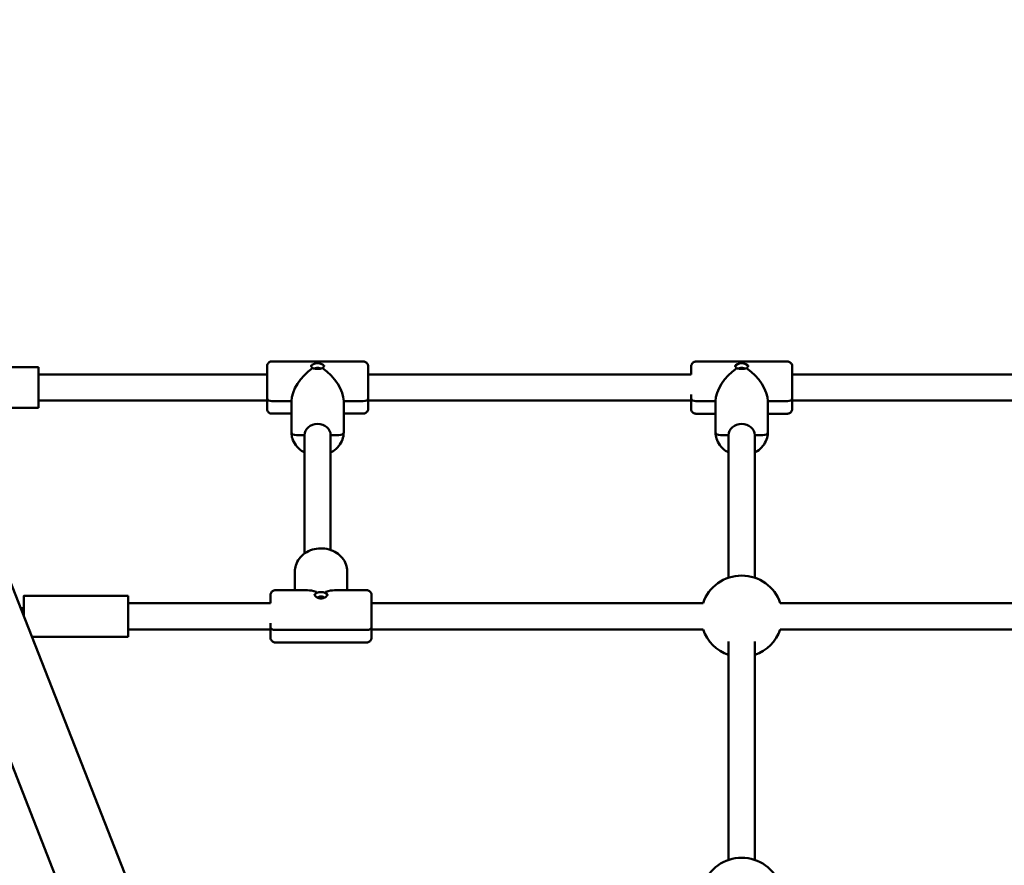
# Model space of a CAD drawing. Units: millimetres. Extents: x 11802 to 25714, y 8646 to 22449.
# Drawn here: x 17226 to 17829, y 17333 to 17851 of the extents above; entities that cross this region are included whole.
import ezdxf

# ---------------------------------------------------------------- set-up
doc = ezdxf.new("R2010")
doc.units = ezdxf.units.MM
doc.header["$LTSCALE"] = 100
doc.layers.add('Widoczne (ISO)', color=7, linetype='Continuous', lineweight=50)
doc.layers.add('Wymiar (ISO)', color=7, linetype='Continuous', lineweight=25)
doc.styles.add('Tekst notatki (ISO)', font='tahoma.ttf')
doc.dimstyles.new('Domyślne (ISO)', dxfattribs={"dimscale": 100, "dimtxt": 3.5, "dimasz": 2.5, "dimexe": 3.175, "dimexo": 0, "dimgap": 0.762, "dimtad": 1, "dimrnd": 1e-08, "dimzin": 0, "dimtxsty": 'Tekst notatki (ISO)', "dimcen": 0.09, "dimdle": 10, "dimclrd": 256, "dimclre": 256, "dimclrt": 256, "dimazin": 0, "dimtfac": 1.001486, "dimtmove": 0, "dimatfit": 3, "dimfxl": 0, "dimtolj": 1, "dimtzin": 0, "dimlwd": -1, "dimlwe": -1, "dimarcsym": 0})

# ---------------------------------------------------------------- blocks, each defined once
blk = doc.blocks.new('*D5')
at = {"layer": 'Defpoints', "color": 0}
for p in [(13164.25, 22001.82), (13164.25, 19448.57), (25714.16, 17121.61)]:
    blk.add_point(p, dxfattribs=at)
at = {"layer": 'Wymiar (ISO)'}
for p, q in [((13164.25, 19448.57), (13164.25, 22319.32)), ((25714.16, 17121.61), (25714.16, 22319.32)), ((25464.16, 22001.82), (13414.25, 22001.82))]:
    blk.add_line(p, q, dxfattribs=at)
for points in [[(13414.25, 22043.49), (13414.25, 21960.16), (13164.25, 22001.82)], [(25464.16, 22043.49), (25464.16, 21960.16), (25714.16, 22001.82)]]:
    blk.add_solid(points, dxfattribs=at)
at = {"layer": 'Wymiar (ISO)', "insert": (18717.78, 22442.6), "char_height": 350, "attachment_point": 1, "style": 'Tekst notatki (ISO)'}
blk.add_mtext('\\A1;12550', dxfattribs=at)
blk = doc.blocks.new('*D6')
at = {"layer": 'Defpoints', "color": 0}
for p in [(12249.25, 20948.57), (14664.25, 20948.57), (20179.25, 8645.66)]:
    blk.add_point(p, dxfattribs=at)
at = {"layer": 'Wymiar (ISO)'}
for p, q in [((14664.25, 20948.57), (11931.75, 20948.57)), ((12249.25, 8895.66), (12249.25, 20698.57)), ((20179.25, 8645.66), (11931.75, 8645.66))]:
    blk.add_line(p, q, dxfattribs=at)
for points in [[(12207.59, 20698.57), (12290.92, 20698.57), (12249.25, 20948.57)], [(12207.59, 8895.66), (12290.92, 8895.66), (12249.25, 8645.66)]]:
    blk.add_solid(points, dxfattribs=at)
at = {"layer": 'Wymiar (ISO)', "insert": (11808.48, 14350.89), "char_height": 350, "attachment_point": 1, "rotation": 90, "style": 'Tekst notatki (ISO)'}
blk.add_mtext('\\A1;12303', dxfattribs=at)

msp = doc.modelspace()

# ---------------------------------------------------------------- linework, layer by layer
at = {"layer": 'Widoczne (ISO)'}
for p, q in [((17094.74, 17824.98), (17562.3, 16633.75)), ((17380.2, 17641.57), (17436.2, 17641.57)), ((17640.2, 17641.55), (17696.2, 17641.55)), ((17237.01, 17638.06), (17173.01, 17638.06)), ((17237.01, 17633.56), (17377.2, 17633.56)), ((17439.2, 17633.56), (17637.2, 17633.57)), ((17699.2, 17633.57), (17897.2, 17633.57)), ((17377.2, 17621.41), (17377.2, 17618.8)), ((17377.2, 17618.8), (17377.2, 17621.41)), ((17637.2, 17621.39), (17637.2, 17618.79)), ((17637.2, 17618.79), (17637.2, 17621.39)), ((17237.01, 17617.56), (17377.2, 17617.56)), ((17392.2, 17617.24), (17380.2, 17617.24)), ((17380.2, 17617.24), (17392.2, 17617.24)), ((17392.2, 17617.24), (17392.21, 17597.98)), ((17392.2, 17617.24), (17392.21, 17597.98)), ((17436.2, 17617.24), (17424.2, 17617.24)), ((17424.2, 17617.24), (17424.21, 17597.98)), ((17424.2, 17617.24), (17436.2, 17617.24)), ((17439.2, 17617.56), (17637.2, 17617.57)), ((17652.2, 17617.23), (17640.2, 17617.23)), ((17640.2, 17617.23), (17652.2, 17617.23)), ((17652.2, 17617.23), (17652.21, 17597.98)), ((17652.2, 17617.23), (17652.21, 17597.98)), ((17696.2, 17617.23), (17684.2, 17617.23)), ((17684.2, 17617.23), (17684.21, 17597.98)), ((17684.2, 17617.23), (17696.2, 17617.23)), ((17699.2, 17617.57), (17897.2, 17617.57)), ((17237.01, 17613.06), (17177.92, 17613.06)), ((17392.2, 17609.57), (17380.2, 17609.57)), ((17436.2, 17609.57), (17424.2, 17609.57)), ((17652.2, 17609.55), (17640.2, 17609.55)), ((17696.2, 17609.55), (17684.2, 17609.55)), ((17392.21, 17597.98), (17392.21, 17597.98)), ((17395.21, 17596.42), (17400.21, 17596.42)), ((17400.21, 17596.42), (17395.21, 17596.42)), ((17400.21, 17523.84), (17400.21, 17596.41)), ((17416.21, 17526.01), (17416.21, 17596.42)), ((17416.21, 17596.42), (17421.21, 17596.42)), ((17421.21, 17596.42), (17416.21, 17596.42)), ((17652.21, 17597.98), (17652.21, 17597.98)), ((17655.21, 17596.42), (17660.21, 17596.42)), ((17660.21, 17596.42), (17655.21, 17596.42)), ((17660.21, 17509), (17660.21, 17596.42)), ((17676.21, 17509), (17676.21, 17596.42)), ((17676.21, 17596.42), (17681.21, 17596.42)), ((17681.21, 17596.42), (17676.21, 17596.42)), ((17394.32, 17501.31), (17394.31, 17512.9)), ((17394.32, 17501.31), (17394.31, 17512.9)), ((17426.32, 17501.31), (17426.31, 17512.9)), ((17401.99, 17501.31), (17382.32, 17501.31)), ((17438.32, 17501.31), (17418.64, 17501.31)), ((17292.05, 17497.83), (17228.05, 17497.83)), ((17228.05, 17490.33), (17226.09, 17490.33)), ((17379.32, 17493.33), (17292.05, 17493.33)), ((17644.53, 17493.32), (17441.32, 17493.32)), ((17904.53, 17493.31), (17691.9, 17493.32)), ((17187.65, 17478.78), (17252.55, 17313.43)), ((17379.32, 17477.33), (17292.05, 17477.33)), ((17379.32, 17481.15), (17379.32, 17478.55)), ((17379.32, 17478.55), (17379.32, 17481.15)), ((17438.32, 17476.99), (17382.32, 17476.99)), ((17382.32, 17476.99), (17438.32, 17476.99)), ((17644.53, 17477.32), (17441.32, 17477.32)), ((17904.53, 17477.31), (17691.9, 17477.32)), ((17292.05, 17472.83), (17232.96, 17472.83)), ((17660.21, 17469.94), (17660.22, 17336.01)), ((17676.21, 17469.94), (17676.22, 17336.01)), ((17382.32, 17469.31), (17438.32, 17469.31))]:
    msp.add_line(p, q, dxfattribs=at)
for centre, start, end in [((17668.21, 17485.32), 18.66122, 161.33537), ((17668.21, 17485.32), 198.66122, 251.33946), ((17668.21, 17485.32), 288.66531, 341.33537), ((17668.22, 17312.32), 18.66179, 161.33594)]:
    msp.add_arc(centre, 25, start, end, dxfattribs=at)
for centre, major_axis, ratio, start_param, end_param in [((17408.2, 17638.38), (-4, 0), 0.520695, 3.299342, 6.125435), ((17668.2, 17638.36), (-4, 0), 0.520314, 3.299508, 6.125269), ((17237.01, 17625.56), (0, 12.5), 0.000027, 3.14159, 6.283182), ((17377.2, 17625.56), (0, 8), 0.000027, 4.166402, 6.283077), ((17408.2, 17625.57), (13.95, 13.95), 0.561407, 1.249652, 2.630001), ((17408.2, 17636.67), (2, 0), 0.520695, 0.501778, 2.639834), ((17408.2, 17625.57), (13.95, -13.95), 0.561426, 0.511592, 1.891888), ((17668.2, 17625.55), (13.95, 13.95), 0.5617, 1.249429, 2.629778), ((17668.2, 17636.66), (2, 0), 0.520314, 0.504111, 2.637502), ((17668.2, 17625.55), (13.95, -13.95), 0.561719, 0.511815, 1.892111), ((17637.2, 17625.57), (0, -8), 0.000027, 0, 1.021831), ((17380.2, 17618.8), (-3, 0), 0.520695, 0.000032, 1.570828), ((17380.2, 17618.8), (-3, 0), 0.520695, 0.000032, 1.570828), ((17436.2, 17618.81), (3, 0), 0.520695, 4.712421, 6.283217), ((17436.2, 17618.81), (3, 0), 0.520695, 4.712421, 6.283185), ((17640.2, 17618.79), (-3, 0), 0.520314, 0.000032, 1.570828), ((17640.2, 17618.79), (-3, 0), 0.520314, 0.000032, 1.570828), ((17696.2, 17618.79), (3, 0), 0.520314, 4.712421, 6.283217), ((17696.2, 17618.79), (3, 0), 0.520314, 4.712421, 6.283185), ((17408.21, 17596.42), (-8, 0), 0.853743, 3.141593, 6.283133), ((17668.21, 17596.42), (-8, 0), 0.853975, 3.141593, 6.283133), ((17395.21, 17597.98), (-3, 0), 0.520695, 0.000032, 1.570828), ((17395.21, 17597.98), (-3, 0), 0.520695, 0.000032, 1.570828), ((17408.21, 17596.42), (-8, 0), 0.853743, 6.283133, 6.283185), ((17421.21, 17597.98), (3, 0), 0.520695, 4.712421, 6.283185), ((17421.21, 17597.98), (3, 0), 0.520695, 4.712421, 6.283185), ((17655.21, 17597.98), (-3, 0), 0.520314, 0.000032, 1.570828), ((17655.21, 17597.98), (-3, 0), 0.520314, 0.000032, 1.570828), ((17668.21, 17596.42), (-8, 0), 0.853975, 6.283133, 6.283185), ((17681.21, 17597.98), (3, 0), 0.520314, 4.712421, 6.283185), ((17681.21, 17597.98), (3, 0), 0.520314, 4.712421, 6.283185), ((17410.32, 17485.31), (13.95, -13.95), 0.561601, 2.272876, 2.629844), ((17410.32, 17498.12), (-4, 0), 0.520482, 3.299431, 6.125341), ((17410.32, 17485.31), (13.95, 13.95), 0.561559, 0.511632, 0.8686), ((17228.05, 17485.33), (0, 12.5), 0.000061, 4.712234, 7.442465), ((17228.05, 17485.33), (0, 8), 0.000061, 4.712234, 7.17885), ((17292.05, 17485.33), (0, 12.5), 0.000061, 3.141619, 6.283211), ((17410.32, 17496.41), (-2, 0), 0.520482, 3.388434, 6.036292), ((17228.05, 17485.33), (0, 5), 0.000061, 4.712217, 6.283152), ((17379.32, 17485.33), (0, -8), 0.000061, 0, 1.021635), ((17382.32, 17478.55), (-3, 0), 0.520482, 0.000071, 1.570868), ((17382.32, 17478.55), (-3, 0), 0.520482, 0.000071, 1.570868), ((17438.32, 17478.55), (3, 0), 0.520482, 4.71246, 6.283257), ((17438.32, 17478.55), (3, 0), 0.520482, 4.71246, 6.283185)]:
    msp.add_ellipse(centre, major_axis=major_axis, ratio=ratio, start_param=start_param, end_param=end_param, dxfattribs=at)
for points, knots in [([(17377.2, 17633.56), (17377.2, 17634.29), (17377.2, 17634.95), (17377.2, 17636.42), (17377.2, 17637.15), (17377.2, 17638.17), (17377.2, 17638.47), (17377.2, 17638.56), (17377.2, 17638.57), (17377.2, 17638.58), (17377.2, 17638.58), (17377.2, 17638.59), (17377.2, 17638.59), (17377.2, 17638.6), (17377.2, 17638.6), (17377.2, 17638.61), (17377.2, 17638.61), (17377.2, 17638.62), (17377.2, 17638.63), (17377.2, 17638.67), (17377.21, 17638.71), (17377.21, 17638.81), (17377.22, 17638.88), (17377.25, 17639.16), (17377.3, 17639.36), (17377.48, 17639.86), (17377.63, 17640.15), (17378.02, 17640.66), (17378.26, 17640.88), (17378.79, 17641.24), (17379.09, 17641.38), (17379.66, 17641.54), (17379.93, 17641.57), (17380.2, 17641.57)], [0.147727, 0.147727, 0.147727, 0.147727, 0.421587, 0.421587, 0.835563, 0.835563, 1.24983, 1.24983, 1.296162, 1.296162, 1.313536, 1.313536, 1.32009, 1.32009, 1.321398, 1.321398, 1.322711, 1.322711, 1.325367, 1.325367, 1.335906, 1.335906, 1.356724, 1.356724, 1.41947, 1.41947, 1.515893, 1.515893, 1.611453, 1.611453, 1.707045, 1.707045, 1.788751, 1.788751, 1.788751, 1.788751]), ([(17405.31, 17637.43), (17405.17, 17637.53), (17405.04, 17637.64), (17404.8, 17637.85), (17404.7, 17637.97), (17404.51, 17638.19), (17404.44, 17638.3), (17404.32, 17638.52), (17404.27, 17638.63), (17404.22, 17638.83), (17404.2, 17638.93), (17404.2, 17639.02)], [1.6718874, 1.6718874, 1.6718874, 1.6718874, 1.7366247, 1.7366247, 1.8029123, 1.8029123, 1.8691999, 1.8691999, 1.9354875, 1.9354875, 2.0017751, 2.0017751, 2.0017751, 2.0017751]), ([(17412.2, 17639.02), (17412.2, 17638.93), (17412.19, 17638.83), (17412.13, 17638.63), (17412.09, 17638.52), (17411.97, 17638.3), (17411.89, 17638.19), (17411.71, 17637.97), (17411.6, 17637.85), (17411.37, 17637.64), (17411.24, 17637.53), (17411.09, 17637.43)], [3.3364073, 3.3364073, 3.3364073, 3.3364073, 3.4027168, 3.4027168, 3.4690262, 3.4690262, 3.5353357, 3.5353357, 3.6016451, 3.6016451, 3.6663993, 3.6663993, 3.6663993, 3.6663993]), ([(17436.2, 17641.57), (17436.53, 17641.57), (17436.86, 17641.52), (17437.46, 17641.32), (17437.75, 17641.16), (17438.26, 17640.78), (17438.49, 17640.54), (17438.85, 17640.02), (17438.99, 17639.72), (17439.13, 17639.27), (17439.16, 17639.11), (17439.19, 17638.88), (17439.2, 17638.8), (17439.2, 17638.69), (17439.2, 17638.66), (17439.2, 17638.62), (17439.2, 17638.62), (17439.2, 17638.61), (17439.2, 17638.61), (17439.2, 17638.6), (17439.2, 17638.6), (17439.2, 17638.59), (17439.2, 17638.59), (17439.2, 17638.58), (17439.2, 17638.58), (17439.2, 17638.58), (17439.2, 17638.57), (17439.2, 17638.56), (17439.2, 17638.55), (17439.2, 17638.47), (17439.2, 17638.35), (17439.2, 17637.83), (17439.2, 17637.25), (17439.2, 17635.74), (17439.2, 17634.79), (17439.2, 17632.63), (17439.2, 17631.4), (17439.2, 17628.81), (17439.2, 17627.43), (17439.2, 17624.67), (17439.2, 17623.26), (17439.2, 17620.84), (17439.2, 17619.78), (17439.2, 17618.81)], [0, 0, 0, 0, 0.097288, 0.097288, 0.192818, 0.192818, 0.288411, 0.288411, 0.384002, 0.384002, 0.431333, 0.431333, 0.455217, 0.455217, 0.464199, 0.464199, 0.466134, 0.466134, 0.467344, 0.467344, 0.469794, 0.469794, 0.474633, 0.474633, 0.482434, 0.482434, 0.505823, 0.505823, 0.576007, 0.576007, 0.787192, 0.787192, 1.208887, 1.208887, 1.622966, 1.622966, 2.037218, 2.037218, 2.451453, 2.451453, 2.865686, 2.865686, 3.207807, 3.207807, 3.207807, 3.207807]), ([(17637.2, 17633.57), (17637.2, 17634.28), (17637.2, 17634.94), (17637.2, 17636.4), (17637.2, 17637.13), (17637.2, 17638.15), (17637.2, 17638.45), (17637.2, 17638.54), (17637.2, 17638.55), (17637.2, 17638.56), (17637.2, 17638.56), (17637.2, 17638.56), (17637.2, 17638.57), (17637.2, 17638.58), (17637.2, 17638.58), (17637.2, 17638.59), (17637.2, 17638.59), (17637.2, 17638.6), (17637.2, 17638.61), (17637.2, 17638.65), (17637.21, 17638.69), (17637.21, 17638.79), (17637.22, 17638.86), (17637.25, 17639.14), (17637.3, 17639.34), (17637.48, 17639.84), (17637.63, 17640.13), (17638.02, 17640.64), (17638.26, 17640.86), (17638.79, 17641.22), (17639.09, 17641.36), (17639.66, 17641.52), (17639.93, 17641.55), (17640.2, 17641.55)], [0.151312, 0.151312, 0.151312, 0.151312, 0.421587, 0.421587, 0.835563, 0.835563, 1.24983, 1.24983, 1.296514, 1.296514, 1.31402, 1.31402, 1.320622, 1.320622, 1.32193, 1.32193, 1.323243, 1.323243, 1.325901, 1.325901, 1.336445, 1.336445, 1.357262, 1.357262, 1.420008, 1.420008, 1.51643, 1.51643, 1.611991, 1.611991, 1.707583, 1.707583, 1.78933, 1.78933, 1.78933, 1.78933]), ([(17665.31, 17637.42), (17665.17, 17637.52), (17665.04, 17637.62), (17664.8, 17637.84), (17664.7, 17637.95), (17664.51, 17638.18), (17664.44, 17638.29), (17664.32, 17638.51), (17664.27, 17638.61), (17664.22, 17638.82), (17664.2, 17638.91), (17664.2, 17639)], [1.6718904, 1.6718904, 1.6718904, 1.6718904, 1.7366255, 1.7366255, 1.8029129, 1.8029129, 1.8692003, 1.8692003, 1.9354877, 1.9354877, 2.0017751, 2.0017751, 2.0017751, 2.0017751]), ([(17672.2, 17639), (17672.2, 17638.91), (17672.19, 17638.82), (17672.13, 17638.61), (17672.09, 17638.51), (17671.97, 17638.29), (17671.89, 17638.18), (17671.71, 17637.95), (17671.6, 17637.84), (17671.37, 17637.62), (17671.24, 17637.52), (17671.09, 17637.42)], [3.3364073, 3.3364073, 3.3364073, 3.3364073, 3.4027166, 3.4027166, 3.4690258, 3.4690258, 3.5353351, 3.5353351, 3.6016443, 3.6016443, 3.6663963, 3.6663963, 3.6663963, 3.6663963]), ([(17696.2, 17641.55), (17696.53, 17641.55), (17696.86, 17641.5), (17697.46, 17641.29), (17697.75, 17641.14), (17698.26, 17640.76), (17698.49, 17640.52), (17698.85, 17640), (17698.99, 17639.7), (17699.13, 17639.25), (17699.16, 17639.09), (17699.19, 17638.86), (17699.2, 17638.78), (17699.2, 17638.67), (17699.2, 17638.64), (17699.2, 17638.6), (17699.2, 17638.6), (17699.2, 17638.59), (17699.2, 17638.59), (17699.2, 17638.58), (17699.2, 17638.57), (17699.2, 17638.57), (17699.2, 17638.57), (17699.2, 17638.56), (17699.2, 17638.56), (17699.2, 17638.56), (17699.2, 17638.55), (17699.2, 17638.54), (17699.2, 17638.53), (17699.2, 17638.45), (17699.2, 17638.33), (17699.2, 17637.81), (17699.2, 17637.23), (17699.2, 17635.72), (17699.2, 17634.77), (17699.2, 17632.61), (17699.2, 17631.38), (17699.2, 17628.79), (17699.2, 17627.41), (17699.2, 17624.65), (17699.2, 17623.24), (17699.2, 17620.82), (17699.2, 17619.76), (17699.2, 17618.79)], [0, 0, 0, 0, 0.097288, 0.097288, 0.192818, 0.192818, 0.288411, 0.288411, 0.384002, 0.384002, 0.431333, 0.431333, 0.455217, 0.455217, 0.464199, 0.464199, 0.466134, 0.466134, 0.467344, 0.467344, 0.469794, 0.469794, 0.474633, 0.474633, 0.482434, 0.482434, 0.505823, 0.505823, 0.576007, 0.576007, 0.787192, 0.787192, 1.208887, 1.208887, 1.622966, 1.622966, 2.037218, 2.037218, 2.451453, 2.451453, 2.865686, 2.865686, 3.207232, 3.207232, 3.207232, 3.207232]), ([(17405.17, 17637.41), (17405.2, 17637.43), (17405.22, 17637.44), (17405.26, 17637.44), (17405.28, 17637.44), (17405.3, 17637.44)], [0, 0, 0, 0, 0.00968228, 0.00968228, 0.01891998, 0.01891998, 0.01891998, 0.01891998]), ([(17411.11, 17637.44), (17410.96, 17637.39), (17410.81, 17637.34), (17410.47, 17637.26), (17410.29, 17637.23), (17409.92, 17637.17), (17409.72, 17637.14), (17409.32, 17637.1), (17409.11, 17637.09), (17408.69, 17637.06), (17408.48, 17637.06), (17408.05, 17637.06), (17407.84, 17637.06), (17407.42, 17637.08), (17407.22, 17637.09), (17406.81, 17637.13), (17406.61, 17637.15), (17406.23, 17637.21), (17406.05, 17637.24), (17405.67, 17637.32), (17405.48, 17637.38), (17405.3, 17637.44)], [2.3378783, 2.3378783, 2.3378783, 2.3378783, 2.4024914, 2.4024914, 2.4674256, 2.4674256, 2.5328288, 2.5328288, 2.5977672, 2.5977672, 2.6625659, 2.6625659, 2.7271467, 2.7271467, 2.7916582, 2.7916582, 2.8566223, 2.8566223, 2.9218317, 2.9218317, 2.9998996, 2.9998996, 2.9998996, 2.9998996]), ([(17411.11, 17637.44), (17411.12, 17637.44), (17411.14, 17637.44), (17411.19, 17637.44), (17411.21, 17637.43), (17411.23, 17637.41)], [0.02379672, 0.02379672, 0.02379672, 0.02379672, 0.03303805, 0.03303805, 0.04272349, 0.04272349, 0.04272349, 0.04272349]), ([(17665.17, 17637.39), (17665.2, 17637.41), (17665.22, 17637.42), (17665.26, 17637.43), (17665.28, 17637.43), (17665.3, 17637.42)], [0, 0, 0, 0, 0.00968228, 0.00968228, 0.0189058, 0.0189058, 0.0189058, 0.0189058]), ([(17671.11, 17637.42), (17670.96, 17637.37), (17670.81, 17637.33), (17670.47, 17637.25), (17670.29, 17637.21), (17669.92, 17637.15), (17669.72, 17637.13), (17669.32, 17637.09), (17669.11, 17637.07), (17668.69, 17637.05), (17668.48, 17637.04), (17668.05, 17637.04), (17667.84, 17637.05), (17667.42, 17637.06), (17667.22, 17637.08), (17666.81, 17637.11), (17666.61, 17637.13), (17666.23, 17637.19), (17666.05, 17637.22), (17665.67, 17637.31), (17665.48, 17637.36), (17665.3, 17637.42)], [2.3378794, 2.3378794, 2.3378794, 2.3378794, 2.4024896, 2.4024896, 2.4674235, 2.4674235, 2.5328274, 2.5328274, 2.5977669, 2.5977669, 2.662567, 2.662567, 2.7271491, 2.7271491, 2.7916619, 2.7916619, 2.8566272, 2.8566272, 2.9218375, 2.9218375, 2.9998985, 2.9998985, 2.9998985, 2.9998985]), ([(17671.11, 17637.42), (17671.12, 17637.43), (17671.14, 17637.43), (17671.19, 17637.42), (17671.21, 17637.41), (17671.23, 17637.39)], [0.02381091, 0.02381091, 0.02381091, 0.02381091, 0.03303805, 0.03303805, 0.04272349, 0.04272349, 0.04272349, 0.04272349]), ([(17380.2, 17609.57), (17379.88, 17609.57), (17379.55, 17609.63), (17378.94, 17609.83), (17378.65, 17609.99), (17378.14, 17610.37), (17377.92, 17610.6), (17377.56, 17611.13), (17377.41, 17611.42), (17377.28, 17611.88), (17377.25, 17612.04), (17377.22, 17612.27), (17377.21, 17612.35), (17377.21, 17612.46), (17377.2, 17612.49), (17377.2, 17612.53), (17377.2, 17612.53), (17377.2, 17612.54), (17377.2, 17612.54), (17377.2, 17612.55), (17377.2, 17612.55), (17377.2, 17612.56), (17377.2, 17612.56), (17377.2, 17612.57), (17377.2, 17612.57), (17377.2, 17612.57), (17377.2, 17612.58), (17377.2, 17612.59), (17377.2, 17612.6), (17377.2, 17612.68), (17377.2, 17612.8), (17377.2, 17613.32), (17377.2, 17613.9), (17377.2, 17615.41), (17377.2, 17616.36), (17377.2, 17617.48), (17377.2, 17617.52), (17377.2, 17617.56)], [0, 0, 0, 0, 0.097288, 0.097288, 0.192818, 0.192818, 0.288411, 0.288411, 0.384002, 0.384002, 0.431333, 0.431333, 0.455217, 0.455217, 0.464199, 0.464199, 0.466134, 0.466134, 0.467344, 0.467344, 0.469794, 0.469794, 0.474633, 0.474633, 0.482434, 0.482434, 0.505823, 0.505823, 0.576007, 0.576007, 0.787192, 0.787192, 1.208887, 1.208887, 1.622966, 1.622966, 1.638896, 1.638896, 1.638896, 1.638896]), ([(17439.2, 17618.81), (17439.2, 17617.61), (17439.2, 17616.51), (17439.2, 17614.72), (17439.2, 17614), (17439.2, 17612.98), (17439.2, 17612.68), (17439.2, 17612.59), (17439.2, 17612.58), (17439.2, 17612.57), (17439.2, 17612.57), (17439.2, 17612.56), (17439.2, 17612.56), (17439.2, 17612.55), (17439.2, 17612.55), (17439.2, 17612.54), (17439.2, 17612.54), (17439.2, 17612.53), (17439.2, 17612.52), (17439.2, 17612.48), (17439.2, 17612.44), (17439.2, 17612.34), (17439.19, 17612.27), (17439.15, 17611.99), (17439.11, 17611.79), (17438.93, 17611.29), (17438.77, 17611), (17438.38, 17610.49), (17438.14, 17610.27), (17437.62, 17609.91), (17437.32, 17609.77), (17436.75, 17609.61), (17436.48, 17609.57), (17436.2, 17609.57)], [0, 0, 0, 0, 0.421587, 0.421587, 0.835563, 0.835563, 1.24983, 1.24983, 1.296162, 1.296162, 1.313536, 1.313536, 1.32009, 1.32009, 1.321398, 1.321398, 1.322711, 1.322711, 1.325367, 1.325367, 1.335906, 1.335906, 1.356724, 1.356724, 1.41947, 1.41947, 1.515893, 1.515893, 1.611453, 1.611453, 1.707045, 1.707045, 1.788751, 1.788751, 1.788751, 1.788751]), ([(17640.2, 17609.55), (17639.88, 17609.55), (17639.55, 17609.61), (17638.94, 17609.81), (17638.65, 17609.97), (17638.14, 17610.35), (17637.92, 17610.58), (17637.56, 17611.11), (17637.41, 17611.4), (17637.28, 17611.86), (17637.25, 17612.02), (17637.22, 17612.25), (17637.21, 17612.33), (17637.21, 17612.44), (17637.2, 17612.47), (17637.2, 17612.51), (17637.2, 17612.51), (17637.2, 17612.52), (17637.2, 17612.52), (17637.2, 17612.53), (17637.2, 17612.53), (17637.2, 17612.54), (17637.2, 17612.54), (17637.2, 17612.55), (17637.2, 17612.55), (17637.2, 17612.55), (17637.2, 17612.55), (17637.2, 17612.57), (17637.2, 17612.58), (17637.2, 17612.66), (17637.2, 17612.78), (17637.2, 17613.3), (17637.2, 17613.88), (17637.2, 17615.39), (17637.2, 17616.34), (17637.2, 17617.47), (17637.2, 17617.52), (17637.2, 17617.57)], [0, 0, 0, 0, 0.097288, 0.097288, 0.192818, 0.192818, 0.288411, 0.288411, 0.384002, 0.384002, 0.431333, 0.431333, 0.455217, 0.455217, 0.464199, 0.464199, 0.466134, 0.466134, 0.467344, 0.467344, 0.469794, 0.469794, 0.474633, 0.474633, 0.482434, 0.482434, 0.505823, 0.505823, 0.576007, 0.576007, 0.787192, 0.787192, 1.208887, 1.208887, 1.622966, 1.622966, 1.64192, 1.64192, 1.64192, 1.64192]), ([(17699.2, 17618.79), (17699.2, 17617.59), (17699.2, 17616.5), (17699.2, 17614.71), (17699.2, 17613.98), (17699.2, 17612.96), (17699.2, 17612.66), (17699.2, 17612.57), (17699.2, 17612.56), (17699.2, 17612.55), (17699.2, 17612.55), (17699.2, 17612.54), (17699.2, 17612.54), (17699.2, 17612.53), (17699.2, 17612.53), (17699.2, 17612.52), (17699.2, 17612.52), (17699.2, 17612.51), (17699.2, 17612.5), (17699.2, 17612.46), (17699.2, 17612.42), (17699.2, 17612.32), (17699.19, 17612.25), (17699.15, 17611.97), (17699.11, 17611.77), (17698.93, 17611.27), (17698.77, 17610.98), (17698.38, 17610.47), (17698.15, 17610.25), (17697.62, 17609.89), (17697.32, 17609.75), (17696.75, 17609.59), (17696.48, 17609.55), (17696.2, 17609.55)], [0, 0, 0, 0, 0.421587, 0.421587, 0.835563, 0.835563, 1.24983, 1.24983, 1.296514, 1.296514, 1.31402, 1.31402, 1.320622, 1.320622, 1.32193, 1.32193, 1.323243, 1.323243, 1.325901, 1.325901, 1.336445, 1.336445, 1.357262, 1.357262, 1.420008, 1.420008, 1.51643, 1.51643, 1.611991, 1.611991, 1.707583, 1.707583, 1.78933, 1.78933, 1.78933, 1.78933]), ([(17400.21, 17585.76), (17399.56, 17586.09), (17398.93, 17586.46), (17396.98, 17587.81), (17395.78, 17588.95), (17393.89, 17591.49), (17393.18, 17592.9), (17392.39, 17595.54), (17392.21, 17596.76), (17392.21, 17597.98)], [5.248631, 5.248631, 5.248631, 5.248631, 5.391503, 5.391503, 5.717745, 5.717745, 6.03322, 6.03322, 6.283133, 6.283133, 6.283133, 6.283133]), ([(17424.21, 17597.98), (17424.21, 17596.51), (17423.94, 17595.05), (17422.93, 17592.25), (17422.17, 17590.93), (17420.22, 17588.53), (17419.01, 17587.47), (17417.19, 17586.3), (17416.71, 17586.02), (17416.21, 17585.76)], [3.141593, 3.141593, 3.141593, 3.141593, 3.442679, 3.442679, 3.748709, 3.748709, 4.065752, 4.065752, 4.176042, 4.176042, 4.176042, 4.176042]), ([(17424.21, 17597.98), (17424.21, 17597.98), (17424.21, 17597.98), (17424.21, 17597.98), (17424.21, 17597.98), (17424.21, 17597.98), (17424.21, 17597.98), (17424.21, 17597.98), (17424.21, 17597.98), (17424.21, 17597.98), (17424.21, 17597.98), (17424.21, 17597.98)], [6.2831329271, 6.2831329271, 6.2831329271, 6.2831329271, 6.28314340311, 6.28314340311, 6.28315387913, 6.28315387913, 6.28316435515, 6.28316435515, 6.28317483116, 6.28317483116, 6.28318530718, 6.28318530718, 6.28318530718, 6.28318530718]), ([(17660.21, 17585.76), (17659.56, 17586.09), (17658.93, 17586.46), (17656.98, 17587.8), (17655.78, 17588.94), (17653.89, 17591.49), (17653.18, 17592.89), (17652.39, 17595.54), (17652.21, 17596.76), (17652.21, 17597.98)], [5.248609, 5.248609, 5.248609, 5.248609, 5.391495, 5.391495, 5.717722, 5.717722, 6.033201, 6.033201, 6.283133, 6.283133, 6.283133, 6.283133]), ([(17684.21, 17597.98), (17684.21, 17596.51), (17683.94, 17595.04), (17682.93, 17592.25), (17682.17, 17590.93), (17680.22, 17588.53), (17679.01, 17587.46), (17677.19, 17586.29), (17676.71, 17586.01), (17676.21, 17585.76)], [3.141593, 3.141593, 3.141593, 3.141593, 3.442714, 3.442714, 3.748769, 3.748769, 4.065814, 4.065814, 4.176064, 4.176064, 4.176064, 4.176064]), ([(17684.21, 17597.98), (17684.21, 17597.98), (17684.21, 17597.98), (17684.21, 17597.98), (17684.21, 17597.98), (17684.21, 17597.98), (17684.21, 17597.98), (17684.21, 17597.98), (17684.21, 17597.98), (17684.21, 17597.98), (17684.21, 17597.98), (17684.21, 17597.98)], [6.28313288875, 6.28313288875, 6.28313288875, 6.28313288875, 6.28314337243, 6.28314337243, 6.28315385612, 6.28315385612, 6.28316433981, 6.28316433981, 6.28317482349, 6.28317482349, 6.28318530718, 6.28318530718, 6.28318530718, 6.28318530718]), ([(17426.31, 17512.9), (17426.31, 17514.37), (17426.05, 17515.83), (17425.04, 17518.63), (17424.28, 17519.95), (17422.32, 17522.35), (17421.12, 17523.41), (17418.38, 17525.18), (17416.83, 17525.87), (17413.56, 17526.79), (17411.84, 17527.02), (17408.38, 17526.98), (17406.65, 17526.71), (17403.38, 17525.7), (17401.83, 17524.96), (17399.09, 17523.07), (17397.89, 17521.93), (17396, 17519.38), (17395.29, 17517.98), (17394.49, 17515.33), (17394.31, 17514.12), (17394.31, 17512.9)], [3.14171, 3.14171, 3.14171, 3.14171, 3.442816, 3.442816, 3.748858, 3.748858, 4.0659, 4.0659, 4.392953, 4.392953, 4.725444, 4.725444, 5.0594, 5.0594, 5.391611, 5.391611, 5.717846, 5.717846, 6.033325, 6.033325, 6.283185, 6.283185, 6.283185, 6.283185]), ([(17379.32, 17493.33), (17379.32, 17494.04), (17379.32, 17494.7), (17379.32, 17496.16), (17379.32, 17496.89), (17379.32, 17497.91), (17379.32, 17498.21), (17379.32, 17498.31), (17379.32, 17498.31), (17379.32, 17498.32), (17379.32, 17498.32), (17379.32, 17498.34), (17379.32, 17498.34), (17379.32, 17498.35), (17379.32, 17498.35), (17379.32, 17498.36), (17379.32, 17498.37), (17379.32, 17498.39), (17379.32, 17498.41), (17379.32, 17498.5), (17379.33, 17498.57), (17379.34, 17498.73), (17379.36, 17498.82), (17379.43, 17499.18), (17379.52, 17499.45), (17379.8, 17499.98), (17379.99, 17500.24), (17380.45, 17500.69), (17380.72, 17500.87), (17381.29, 17501.15), (17381.61, 17501.25), (17382.05, 17501.31), (17382.18, 17501.31), (17382.32, 17501.31)], [0.151049, 0.151049, 0.151049, 0.151049, 0.421598, 0.421598, 0.835588, 0.835588, 1.249893, 1.249893, 1.296752, 1.296752, 1.314338, 1.314338, 1.317499, 1.317499, 1.320122, 1.320122, 1.322769, 1.322769, 1.328094, 1.328094, 1.349051, 1.349051, 1.376555, 1.376555, 1.459782, 1.459782, 1.555736, 1.555736, 1.651314, 1.651314, 1.746905, 1.746905, 1.78647, 1.78647, 1.78647, 1.78647]), ([(17407.49, 17499.99), (17407.49, 17499.99), (17407.49, 17499.99), (17407.49, 17500.01), (17407.49, 17500.03), (17407.48, 17500.07), (17407.47, 17500.09), (17407.45, 17500.14), (17407.44, 17500.17), (17407.4, 17500.22), (17407.38, 17500.25), (17407.33, 17500.28), (17407.31, 17500.3), (17407.29, 17500.31)], [-0.00020007, -0.00020007, -0.00020007, -0.00020007, 0, 0, 0.0067834, 0.0067834, 0.01355255, 0.01355255, 0.02333734, 0.02333734, 0.03303805, 0.03303805, 0.04272349, 0.04272349, 0.04272349, 0.04272349]), ([(17413.35, 17500.3), (17413.32, 17500.3), (17413.3, 17500.28), (17413.26, 17500.25), (17413.24, 17500.22), (17413.2, 17500.17), (17413.18, 17500.14), (17413.16, 17500.09), (17413.16, 17500.07), (17413.15, 17500.03), (17413.15, 17500.01), (17413.15, 17499.99), (17413.15, 17499.99), (17413.15, 17499.99)], [0, 0, 0, 0, 0.00968228, 0.00968228, 0.01937981, 0.01937981, 0.0291614, 0.0291614, 0.03592835, 0.03592835, 0.04270953, 0.04270953, 0.04290953, 0.04290953, 0.04290953, 0.04290953]), ([(17438.32, 17501.31), (17438.64, 17501.31), (17438.97, 17501.26), (17439.58, 17501.05), (17439.87, 17500.9), (17440.38, 17500.52), (17440.6, 17500.28), (17440.97, 17499.76), (17441.11, 17499.46), (17441.24, 17499.01), (17441.27, 17498.85), (17441.3, 17498.62), (17441.31, 17498.54), (17441.31, 17498.44), (17441.31, 17498.42), (17441.32, 17498.39), (17441.32, 17498.38), (17441.32, 17498.37), (17441.32, 17498.36), (17441.32, 17498.35), (17441.32, 17498.35), (17441.32, 17498.34), (17441.32, 17498.33), (17441.32, 17498.33), (17441.32, 17498.33), (17441.32, 17498.32), (17441.32, 17498.32), (17441.32, 17498.31), (17441.32, 17498.3), (17441.32, 17498.25), (17441.32, 17498.17), (17441.32, 17497.79), (17441.32, 17497.27), (17441.32, 17495.86), (17441.32, 17494.96), (17441.32, 17492.89), (17441.32, 17491.7), (17441.32, 17489.16), (17441.32, 17487.78), (17441.32, 17485.03), (17441.32, 17483.62), (17441.32, 17480.97), (17441.32, 17479.7), (17441.32, 17478.55)], [0, 0, 0, 0, 0.097288, 0.097288, 0.192818, 0.192818, 0.288411, 0.288411, 0.384002, 0.384002, 0.431331, 0.431331, 0.455074, 0.455074, 0.460925, 0.460925, 0.46338, 0.46338, 0.465811, 0.465811, 0.468241, 0.468241, 0.473099, 0.473099, 0.479126, 0.479126, 0.49719, 0.49719, 0.551358, 0.551358, 0.714157, 0.714157, 1.143696, 1.143696, 1.557816, 1.557816, 1.9721, 1.9721, 2.386346, 2.386346, 2.800586, 2.800586, 3.204212, 3.204212, 3.204212, 3.204212]), ([(17414.32, 17498.76), (17414.32, 17498.66), (17414.3, 17498.55), (17414.23, 17498.33), (17414.18, 17498.23), (17414.06, 17498.01), (17413.98, 17497.9), (17413.8, 17497.68), (17413.69, 17497.57), (17413.44, 17497.35), (17413.31, 17497.24), (17413.01, 17497.04), (17412.84, 17496.94), (17412.5, 17496.77), (17412.32, 17496.69), (17411.94, 17496.55), (17411.74, 17496.49), (17411.34, 17496.4), (17411.14, 17496.36), (17410.73, 17496.31), (17410.52, 17496.3), (17410.11, 17496.3), (17409.91, 17496.31), (17409.5, 17496.36), (17409.3, 17496.39), (17408.91, 17496.49), (17408.72, 17496.54), (17408.34, 17496.68), (17408.16, 17496.76), (17407.82, 17496.93), (17407.65, 17497.02), (17407.35, 17497.22), (17407.21, 17497.33), (17406.96, 17497.55), (17406.85, 17497.67), (17406.66, 17497.89), (17406.58, 17498), (17406.46, 17498.22), (17406.41, 17498.32), (17406.34, 17498.54), (17406.32, 17498.66), (17406.32, 17498.76)], [2.001792, 2.001792, 2.001792, 2.001792, 2.076005, 2.076005, 2.142294, 2.142294, 2.206902, 2.206902, 2.272642, 2.272642, 2.339083, 2.339083, 2.406311, 2.406311, 2.473597, 2.473597, 2.539669, 2.539669, 2.605068, 2.605068, 2.669103, 2.669103, 2.733169, 2.733169, 2.797005, 2.797005, 2.861972, 2.861972, 2.928176, 2.928176, 2.995065, 2.995065, 3.062771, 3.062771, 3.129304, 3.129304, 3.194825, 3.194825, 3.2595, 3.2595, 3.336424, 3.336424, 3.336424, 3.336424]), ([(17382.32, 17469.31), (17381.99, 17469.31), (17381.66, 17469.37), (17381.05, 17469.57), (17380.77, 17469.73), (17380.26, 17470.11), (17380.03, 17470.35), (17379.67, 17470.87), (17379.53, 17471.16), (17379.39, 17471.62), (17379.36, 17471.78), (17379.33, 17472.01), (17379.32, 17472.09), (17379.32, 17472.19), (17379.32, 17472.21), (17379.32, 17472.24), (17379.32, 17472.24), (17379.32, 17472.26), (17379.32, 17472.26), (17379.32, 17472.27), (17379.32, 17472.28), (17379.32, 17472.29), (17379.32, 17472.29), (17379.32, 17472.3), (17379.32, 17472.3), (17379.32, 17472.31), (17379.32, 17472.31), (17379.32, 17472.32), (17379.32, 17472.33), (17379.32, 17472.38), (17379.32, 17472.45), (17379.32, 17472.84), (17379.32, 17473.36), (17379.32, 17474.77), (17379.32, 17475.67), (17379.32, 17476.9), (17379.32, 17477.11), (17379.32, 17477.33)], [0, 0, 0, 0, 0.097288, 0.097288, 0.192818, 0.192818, 0.288411, 0.288411, 0.384002, 0.384002, 0.431331, 0.431331, 0.455074, 0.455074, 0.460925, 0.460925, 0.46338, 0.46338, 0.465811, 0.465811, 0.468241, 0.468241, 0.473099, 0.473099, 0.479126, 0.479126, 0.49719, 0.49719, 0.551358, 0.551358, 0.714157, 0.714157, 1.143696, 1.143696, 1.557816, 1.557816, 1.639125, 1.639125, 1.639125, 1.639125]), ([(17441.32, 17478.55), (17441.32, 17477.35), (17441.32, 17476.25), (17441.32, 17474.46), (17441.32, 17473.74), (17441.32, 17472.72), (17441.32, 17472.42), (17441.32, 17472.32), (17441.32, 17472.32), (17441.32, 17472.3), (17441.32, 17472.3), (17441.32, 17472.29), (17441.32, 17472.29), (17441.32, 17472.28), (17441.32, 17472.28), (17441.32, 17472.26), (17441.32, 17472.26), (17441.31, 17472.23), (17441.31, 17472.22), (17441.31, 17472.13), (17441.31, 17472.06), (17441.29, 17471.9), (17441.27, 17471.81), (17441.2, 17471.45), (17441.11, 17471.18), (17440.83, 17470.65), (17440.64, 17470.39), (17440.18, 17469.94), (17439.91, 17469.75), (17439.34, 17469.47), (17439.03, 17469.38), (17438.58, 17469.32), (17438.45, 17469.31), (17438.32, 17469.31)], [0, 0, 0, 0, 0.421598, 0.421598, 0.835588, 0.835588, 1.249893, 1.249893, 1.296752, 1.296752, 1.314338, 1.314338, 1.317499, 1.317499, 1.320122, 1.320122, 1.322769, 1.322769, 1.328094, 1.328094, 1.349051, 1.349051, 1.376555, 1.376555, 1.459782, 1.459782, 1.555736, 1.555736, 1.651314, 1.651314, 1.746905, 1.746905, 1.78647, 1.78647, 1.78647, 1.78647])]:
    msp.add_open_spline(points, degree=3, knots=knots, dxfattribs=at)

# ---------------------------------------------------------------- dimensions: what is measured, and where the dimension line sits
at = {"layer": 'Wymiar (ISO)'}
dim = msp.add_linear_dim(base=(13164.25, 22001.82), p1=(25714.16, 17121.61), p2=(13164.25, 19448.57), dimstyle='Domyślne (ISO)', override={"dimdec": 0, "dimtp": 0, "dimtm": 0, "dimtdec": 2, "dimtofl": 0, "dimatfit": 1}, dxfattribs=at)
dim.commit()
dim.dimension.update_dxf_attribs({"geometry": '*D5', "text_midpoint": (19338.45, 22001.82), "dimtype": 160})
dim = msp.add_linear_dim(base=(12249.25, 20948.57), p1=(20179.25, 8645.66), p2=(14664.25, 20948.57), angle=90, dimstyle='Domyślne (ISO)', override={"dimdec": 0, "dimtp": 0, "dimtm": 0, "dimtdec": 2, "dimtofl": 0, "dimatfit": 1}, dxfattribs=at)
dim.commit()
dim.dimension.update_dxf_attribs({"geometry": '*D6', "text_midpoint": (12249.25, 14967.68), "dimtype": 160})

doc.saveas('drawing.dxf')
